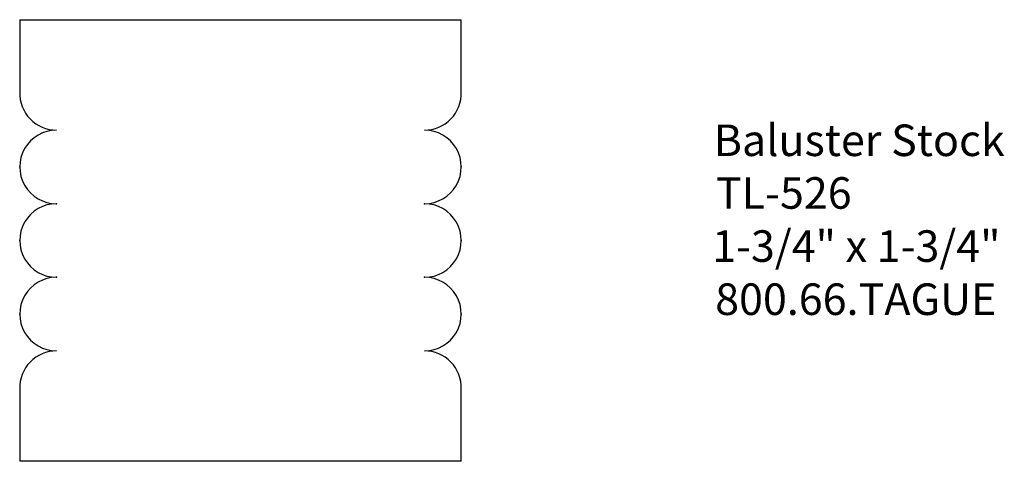
# Model space of a CAD drawing. Extents: x -387.71 to -383.81, y 837.14 to 838.89.
import ezdxf

# ---------------------------------------------------------------- set-up
doc = ezdxf.new("R2010")
doc.units = 0
doc.header["$PDSIZE"] = 10
doc.layers.get('0').update_dxf_attribs({"linetype": 'CONTINUOUS'})

# ---------------------------------------------------------------- blocks, each defined once
blk = doc.blocks.new('*U34')
for s, p in [('Baluster Stock', (-384.9567, 838.3504)), ('TL-526', (-384.948, 838.1416)), ('1-3/4" x 1-3/4"', (-384.963, 837.9311)), ('800.66.TAGUE', (-384.951, 837.7206))]:
    blk.add_text(s, height=0.125).set_placement(p)

msp = doc.modelspace()

# ---------------------------------------------------------------- linework, layer by layer
for p, q in [((-387.7071, 838.8907), (-387.7071, 838.6035)), ((-387.7071, 838.8907), (-385.9571, 838.8907)), ((-385.957, 838.5991), (-385.9571, 838.8907)), ((-387.7071, 837.428), (-387.7071, 837.1407)), ((-385.9571, 837.1407), (-385.9571, 837.428)), ((-385.9571, 837.1407), (-387.7071, 837.1407))]:
    msp.add_line(p, q)
at = {"linetype": 'CONTINUOUS'}
for centre, start, end in [((-387.5613, 838.5991), 178.2677, 270.0262), ((-386.1029, 838.5991), 269.9738, 1.7323), ((-387.5613, 838.3074), 89.9738, 270.0262), ((-386.1029, 838.3074), 269.9738, 90.0262), ((-387.5613, 838.0157), 89.9738, 270.0262), ((-386.1029, 838.0157), 269.9738, 90.0262), ((-387.5613, 837.7241), 89.9738, 270.0262), ((-386.1029, 837.7241), 269.9738, 90.0262), ((-387.5613, 837.4324), 89.9738, 181.7323), ((-386.1029, 837.4324), 358.2677, 90.0262)]:
    msp.add_arc(centre, 0.1458, start, end, dxfattribs=at)
for p in [(-387.7071, 838.3074), (-385.9571, 838.3074), (-387.5612, 838.1616), (-386.103, 838.1616), (-387.7071, 838.0157), (-385.9571, 838.0157), (-387.5612, 837.8699), (-386.103, 837.8699), (-387.7071, 837.7241), (-385.9571, 837.7241)]:
    msp.add_point(p, dxfattribs=at)

# ---------------------------------------------------------------- block references
msp.add_blockref('*U34', (0, 0))

doc.saveas('drawing.dxf')
